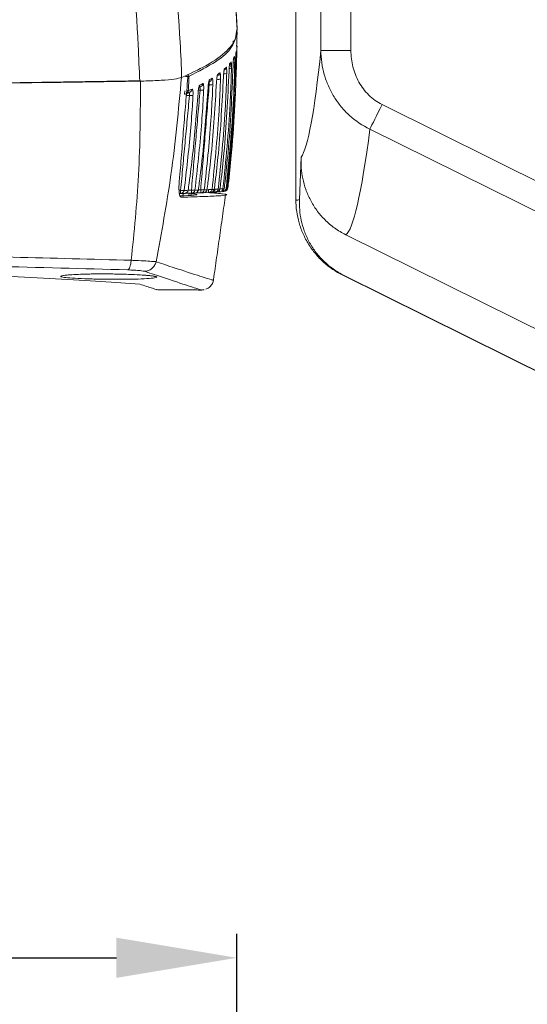
# Model space of a CAD drawing. Units: millimetres. Extents: x 1026 to 2265, y -1671 to -780.
# Drawn here: x 1514 to 1556, y -1079 to -997 of the extents above; entities that cross this region are included whole.
import ezdxf

# ---------------------------------------------------------------- set-up
doc = ezdxf.new("R2010")
doc.units = ezdxf.units.MM
doc.header["$LTSCALE"] = 46.255
doc.header["$PDMODE"] = 3
doc.header["$PDSIZE"] = 0.3125
doc.layers.get('0').update_dxf_attribs({"linetype": 'CONTINUOUS'})
doc.layers.get('Defpoints').update_dxf_attribs({"linetype": 'CONTINUOUS'})
doc.styles.get("Standard").update_dxf_attribs({"font": 'txt', "width": 0.8})
doc.styles.add('유형5', font='txt')
doc.dimstyles.new('AM_ISO$0', dxfattribs={"dimtxt": 15, "dimasz": 10, "dimexe": 1, "dimexo": 1, "dimgap": 1.5, "dimtad": 1, "dimdsep": 46, "dimtxsty": 'Standard', "dimcen": 0, "dimclrd": 256, "dimclre": 256, "dimclrt": 2, "dimadec": 0, "dimazin": 2, "dimtp": 0.1, "dimtm": 0.1, "dimtfac": 0.71, "dimtmove": 0, "dimatfit": 3, "dimfxl": 1, "dimlwd": -1, "dimlwe": -1, "dimarcsym": 0})

# ---------------------------------------------------------------- blocks, each defined once
blk = doc.blocks.new('*D1')
at = {"color": 1, "transparency": 16777216}
for p, q in [((1430.931, -1177.076), (1430.931, -1073.167)), ((1531.911, -1177.076), (1531.911, -1073.167)), ((1440.931, -1075.167), (1521.911, -1075.167))]:
    blk.add_line(p, q, dxfattribs=at)
for points in [[(1440.931, -1073.5), (1440.931, -1076.834), (1430.931, -1075.167)], [(1521.911, -1073.5), (1521.911, -1076.834), (1531.911, -1075.167)]]:
    blk.add_solid(points, dxfattribs=at)
at = {"layer": 'Defpoints', "color": 0, "transparency": 16777216}
for p in [(1531.911, -1075.167), (1430.931, -1179.076), (1531.911, -1179.076)]:
    blk.add_point(p, dxfattribs=at)
at = {"color": 3, "transparency": 16777216, "insert": (1481.421, -1066.167), "char_height": 12, "attachment_point": 5, "style": '유형5'}
blk.add_mtext('100', dxfattribs=at)

msp = doc.modelspace()

# ---------------------------------------------------------------- linework, layer by layer
at = {"color": 7, "linetype": 'Continuous', "lineweight": 15}
for p, q in [((1538.89, -999.804), (1538.89, -910.063)), ((1541.387, -910.063), (1541.387, -999.804)), ((1536.813, -998.293), (1536.813, -1012.19)), ((1538.89, -999.804), (1541.387, -999.804)), ((1531.371, -1000.917), (1531.365, -1000.925)), ((1529.616, -1002.645), (1529.538, -1002.644)), ((1527.7, -1003.399), (1527.686, -1003.405)), ((1527.972, -1003.541), (1527.714, -1003.538)), ((1528.688, -1003.321), (1528.692, -1003.318)), ((1528.856, -1003.093), (1528.715, -1003.092)), ((1543.978, -1004.291), (1593.657, -1028.941)), ((1592.647, -1030.975), (1542.968, -1006.325)), ((1537.114, -1012.166), (1537.25, -1008.664)), ((1527.111, -1011.414), (1527.239, -1011.415)), ((1528.137, -1011.655), (1527.673, -1011.652)), ((1527.861, -1011.414), (1527.865, -1011.412)), ((1527.864, -1011.39), (1528.139, -1011.392)), ((1528.908, -1011.631), (1528.524, -1011.628)), ((1528.712, -1011.389), (1528.716, -1011.387)), ((1528.715, -1011.366), (1528.91, -1011.368)), ((1528.921, -1011.631), (1528.908, -1011.631)), ((1529.154, -1011.622), (1529.14, -1011.622)), ((1529.437, -1011.363), (1529.44, -1011.361)), ((1529.568, -1011.605), (1529.553, -1011.605)), ((1529.756, -1011.596), (1529.738, -1011.597)), ((1530.07, -1011.579), (1529.847, -1011.577)), ((1530.037, -1011.336), (1530.038, -1011.335)), ((1530.09, -1011.578), (1530.07, -1011.579)), ((1530.233, -1011.569), (1530.211, -1011.57)), ((1530.459, -1011.552), (1530.32, -1011.55)), ((1530.488, -1011.55), (1530.459, -1011.552)), ((1530.51, -1011.308), (1530.511, -1011.307)), ((1530.857, -1011.279), (1530.857, -1011.279)), ((1530.985, -1011.464), (1530.978, -1011.468)), ((1588.756, -1038.817), (1540.959, -1015.1)), ((1587.366, -1041.62), (1540.712, -1018.471)), ((1587.38, -1041.592), (1540.835, -1018.497))]:
    msp.add_line(p, q, dxfattribs=at)
at = {"color": 7, "linetype": 'Continuous', "lineweight": 15, "flags": 128}
for points in [[(1531.842, -999.974), (1531.836, -1000.032), (1531.829, -1000.06)], [(1531.321, -1000.882), (1531.314, -1000.94), (1531.303, -1000.977)], [(1531.642, -1000.428), (1531.635, -1000.486), (1531.617, -1000.542), (1531.617, -1000.541)], [(1531.685, -1000.417), (1531.665, -1000.451), (1531.658, -1000.46)], [(1530.879, -1001.335), (1530.872, -1001.392), (1530.853, -1001.447), (1530.853, -1001.447)], [(1527.574, -1003.426), (1527.574, -1003.424), (1527.575, -1003.412), (1527.575, -1003.389), (1527.575, -1003.356), (1527.575, -1003.314), (1527.576, -1003.264), (1527.576, -1003.21), (1527.577, -1003.152)], [(1542.968, -1006.325), (1543.044, -1006.172), (1543.139, -1005.98), (1543.251, -1005.754), (1543.378, -1005.499), (1543.517, -1005.219), (1543.665, -1004.92), (1543.82, -1004.609), (1543.978, -1004.291)], [(1527.237, -1011.679), (1527.237, -1011.674), (1527.237, -1011.66), (1527.238, -1011.636), (1527.238, -1011.604), (1527.238, -1011.564), (1527.239, -1011.519), (1527.239, -1011.469), (1527.239, -1011.415)], [(1528.137, -1011.655), (1528.137, -1011.651), (1528.137, -1011.636), (1528.137, -1011.613), (1528.137, -1011.581), (1528.137, -1011.541), (1528.138, -1011.495), (1528.138, -1011.445), (1528.139, -1011.392)], [(1528.257, -1011.646), (1528.242, -1011.684), (1528.23, -1011.737)], [(1528.266, -1011.651), (1528.257, -1011.675), (1528.246, -1011.728)], [(1528.908, -1011.631), (1528.908, -1011.626), (1528.908, -1011.612), (1528.909, -1011.588), (1528.909, -1011.556), (1528.909, -1011.517), (1528.909, -1011.471), (1528.91, -1011.421), (1528.91, -1011.368)], [(1529.553, -1011.605), (1529.553, -1011.601), (1529.553, -1011.586), (1529.553, -1011.563), (1529.553, -1011.531), (1529.554, -1011.491), (1529.554, -1011.446), (1529.554, -1011.395), (1529.555, -1011.342)], [(1530.07, -1011.579), (1530.07, -1011.574), (1530.07, -1011.56), (1530.07, -1011.536), (1530.07, -1011.504), (1530.071, -1011.465), (1530.071, -1011.419), (1530.072, -1011.369), (1530.072, -1011.316)], [(1530.459, -1011.552), (1530.459, -1011.547), (1530.46, -1011.533), (1530.46, -1011.509), (1530.46, -1011.477), (1530.46, -1011.441)], [(1530.834, -1011.509), (1530.831, -1011.509), (1530.776, -1011.514)]]:
    msp.add_lwpolyline(points, dxfattribs=at)
at = {"color": 7, "linetype": 'Continuous', "lineweight": 15}
for centre, radius, start, end in [((1531.42, -1000.282), 0.297, 333.15826, 359.12955), ((1531.137, -1000.735), 0.297, 322.1416, 358.92044), ((1531.619, -1000.578), 0.26, 267.9683, 295.77282), ((1531.822, -1000.276), 0.102, 272.45917, 306.25425), ((1530.018, -1001.778), 0.297, 331.75327, 358.11899), ((1530.208, -1001.638), 0.296, 306.55868, 358.32078), ((1530.871, -1001.063), 0.686, 265.43846, 286.58106), ((1530.734, -1001.187), 0.296, 313.4831, 358.68225), ((1531.307, -1000.876), 0.419, 265.42583, 291.37484), ((1528.524, -1002.676), 0.297, 325.14291, 357.16868), ((1528.793, -1002.537), 0.294, 297.35064, 357.50342), ((1529.333, -1002.227), 0.297, 327.30565, 357.67653), ((1529.71, -1001.818), 0.832, 263.56453, 284.19053), ((1529.562, -1002.088), 0.295, 301.39827, 357.94219), ((1530.342, -1001.402), 0.799, 263.62516, 285.20322), ((1527.577, -1003.126), 0.3, 269.53978, 294.1288), ((1527.579, -1003.133), 0.293, 294.38418, 356.85116), ((1527.768, -1002.589), 0.569, 267.71041, 280.4188), ((1528.079, -1002.648), 0.899, 263.17045, 282.0637), ((1527.9, -1002.986), 0.293, 293.991, 357.02318), ((1528.956, -1002.233), 0.866, 263.41056, 283.14527), ((1527.238, -1011.382), 0.296, 269.86045, 352.10091), ((1527.409, -1010.526), 0.905, 259.18604, 277.77073), ((1527.727, -1011.86), 0.3, 140.77507, 172.25335), ((1527.567, -1011.374), 0.297, 269.82917, 352.1748), ((1527.568, -1011.371), 0.3, 271.44877, 352.00935), ((1528.224, -1011.824), 0.3, 145.6028, 172.47069), ((1528.391, -1011.804), 0.3, 149.57143, 172.60528), ((1528.138, -1011.358), 0.297, 269.77461, 352.30262), ((1528.303, -1010.539), 0.869, 259.10802, 278.55987), ((1528.448, -1011.795), 0.3, 151.32078, 172.66094), ((1528.417, -1011.35), 0.297, 269.74829, 352.36567), ((1528.418, -1011.347), 0.3, 271.75482, 352.30067), ((1528.911, -1011.331), 0.3, 269.53978, 272.01602), ((1529.07, -1010.55), 0.833, 258.94787, 279.33783), ((1528.91, -1011.333), 0.298, 272.2124, 352.47445), ((1529.142, -1011.322), 0.3, 272.17577, 352.54587), ((1529.142, -1011.324), 0.298, 272.34893, 352.52943), ((1529.555, -1011.305), 0.3, 269.53978, 272.55749), ((1529.711, -1010.56), 0.797, 258.71987, 280.11004), ((1529.554, -1011.307), 0.299, 272.68666, 352.63805), ((1529.741, -1011.297), 0.3, 272.79387, 352.75274), ((1529.74, -1011.298), 0.299, 272.90431, 352.69016), ((1530.072, -1011.279), 0.3, 269.53978, 273.40301), ((1530.225, -1010.57), 0.762, 258.42053, 280.89038), ((1530.072, -1011.28), 0.299, 273.48096, 352.79089), ((1530.213, -1011.27), 0.3, 273.79248, 352.92705), ((1530.213, -1011.271), 0.299, 273.85366, 352.84257), ((1530.462, -1011.252), 0.3, 269.53978, 274.91308), ((1530.612, -1010.578), 0.726, 258.05623, 281.68828), ((1530.56, -1011.242), 0.3, 275.68597, 353.07505), ((1530.56, -1011.243), 0.3, 275.7138, 352.98981), ((1530.461, -1011.252), 0.3, 311.79249, 352.89933), ((1530.723, -1011.223), 0.3, 278.39415, 353.09125), ((1530.779, -1011.214), 0.3, 280.63474, 353.20066), ((1530.779, -1011.214), 0.3, 280.63958, 353.14214), ((1530.856, -1011.193), 0.3, 277.25577, 293.98352), ((1530.856, -1011.193), 0.3, 295.46517, 353.24735), ((1530.87, -1011.184), 0.3, 318.00214, 353.3116), ((1530.87, -1011.184), 0.3, 318.00364, 353.29743)]:
    msp.add_arc(centre, radius, start, end, dxfattribs=at)
for centre, major_axis, ratio, start_param, end_param in [((1537.594, -998.293), (0, -14.9), 0.052408, 4.066282, 4.712389), ((1536.832, -908.381), (0.11, -100.497), 0.046921, 0.065229, 0.428174), ((1543.823, -908.381), (-3.013, -106.766), 0.04477, 0.030964, 0.410633), ((1536.832, -908.381), (0.114, -103.847), 0.046921, 6.255961, 6.317735), ((1543.823, -908.381), (-3.01, -110.116), 0.044838, 6.262499, 6.287502)]:
    msp.add_ellipse(centre, major_axis=major_axis, ratio=ratio, start_param=start_param, end_param=end_param, dxfattribs=at)
for points, knots in [([(1525.24, -976.139), (1525.399, -977.513), (1525.847, -981.388), (1526.573, -989.049), (1527.01, -996.321), (1527.321, -1001.071), (1527.321, -1002.042), (1527.321, -1002.042)], [0, 0, 0, 0, 0.160024, 0.4513, 0.888029, 0.999998, 1, 1, 1, 1]), ([(1523.84, -1002.345), (1523.799, -1001.36), (1523.598, -996.579), (1523.051, -989.242), (1522.37, -981.758), (1521.942, -978.073), (1521.81, -976.928)], [0, 0, 0, 0, 0.115962, 0.562618, 0.864192, 1, 1, 1, 1]), ([(1531.938, -997.962), (1531.654, -993.114), (1531.242, -986.109), (1530.241, -979.167), (1529.932, -977.029)], [0, 0, 0, 0, 0.692021, 1, 1, 1, 1]), ([(1531.941, -998.053), (1531.694, -994.063), (1531.254, -986.936), (1530.369, -979.852), (1529.98, -976.734)], [0, 0, 0, 0, 0.5599251, 1, 1, 1, 1]), ([(1530.075, -977.456), (1530.535, -981.291), (1531.357, -988.14), (1531.762, -995.024), (1531.941, -998.053)], [0, 0, 0, 0, 0.560079, 1, 1, 1, 1]), ([(1527.321, -1002.042), (1528.035, -1001.717), (1529.647, -1000.983), (1531.032, -999.944), (1531.824, -998.939), (1531.902, -998.348), (1531.941, -998.053)], [0, 0, 0, 0, 0.249151, 0.562584, 0.781078, 1, 1, 1, 1]), ([(1531.914, -998.052), (1531.851, -998.539), (1531.735, -999.437), (1530.315, -1000.735), (1528.733, -1001.536), (1527.94, -1001.938)], [0, 0, 0, 0, 0.370947, 0.684873, 1, 1, 1, 1]), ([(1531.922, -999.397), (1531.922, -999.394), (1531.923, -999.39), (1531.923, -999.392), (1531.922, -999.399), (1531.921, -999.409), (1531.917, -999.438), (1531.909, -999.473), (1531.894, -999.498), (1531.89, -999.505)], [0, 0, 0, 0, 0.228144, 0.367936, 0.443166, 0.505672, 0.595925, 0.881399, 1, 1, 1, 1]), ([(1531.923, -999.519), (1531.924, -999.502), (1531.925, -999.477), (1531.924, -999.452), (1531.924, -999.445)], [0, 0, 0, 0, 0.706892, 1, 1, 1, 1]), ([(1531.168, -1011.219), (1531.191, -1011.021), (1531.306, -1010.029), (1531.683, -1006.348), (1531.812, -1002.85), (1531.911, -1000.15)], [0, 0, 0, 0, 0.053996, 0.269994, 1, 1, 1, 1]), ([(1531.642, -1000.428), (1531.652, -1000.411), (1531.678, -1000.364), (1531.702, -1000.317), (1531.717, -1000.287)], [0, 0, 0, 0, 0.369358, 1, 1, 1, 1]), ([(1531.717, -1000.287), (1531.719, -1000.286), (1531.723, -1000.282), (1531.729, -1000.331), (1531.733, -1000.448), (1531.735, -1000.614), (1531.733, -1000.747), (1531.732, -1000.813)], [0, 0, 0, 0, 0.122573, 0.341946, 0.561225, 0.780567, 1, 1, 1, 1]), ([(1531.816, -1000.605), (1531.817, -1000.568), (1531.819, -1000.463), (1531.824, -1000.295), (1531.83, -1000.131), (1531.837, -1000.012), (1531.841, -999.987), (1531.842, -999.974)], [0, 0, 0, 0, 0.12145, 0.34119, 0.560888, 0.780487, 1, 1, 1, 1]), ([(1531.816, -1000.604), (1531.816, -1000.602), (1531.817, -1000.528), (1531.821, -1000.379), (1531.826, -1000.234), (1531.828, -1000.188), (1531.828, -1000.187)], [0, 0, 0, 0, 0.015234, 0.501989, 0.987605, 1, 1, 1, 1]), ([(1531.838, -1000.023), (1531.838, -1000.022), (1531.838, -1000.02), (1531.837, -1000.026), (1531.836, -1000.03)], [0, 0, 0, 0, 0.3808433, 1, 1, 1, 1]), ([(1531.842, -999.974), (1531.848, -999.957), (1531.862, -999.909), (1531.873, -999.862), (1531.88, -999.832)], [0, 0, 0, 0, 0.369649, 1, 1, 1, 1]), ([(1531.88, -999.832), (1531.881, -999.831), (1531.883, -999.828), (1531.885, -999.877), (1531.886, -999.993), (1531.886, -1000.159), (1531.884, -1000.292), (1531.883, -1000.358)], [0, 0, 0, 0, 0.12189, 0.341311, 0.560778, 0.780353, 1, 1, 1, 1]), ([(1531.911, -1000.15), (1531.912, -1000.113), (1531.914, -1000.008), (1531.917, -999.84), (1531.92, -999.676), (1531.922, -999.557), (1531.923, -999.532), (1531.923, -999.519)], [0, 0, 0, 0, 0.121807, 0.341491, 0.561087, 0.780579, 1, 1, 1, 1]), ([(1542.968, -1006.325), (1542.348, -1006.034), (1541.787, -1005.659), (1541.03, -1004.976), (1540.793, -1004.729), (1540.362, -1004.21), (1540.165, -1003.936), (1539.811, -1003.361), (1539.653, -1003.058), (1539.382, -1002.441), (1539.269, -1002.125), (1539.085, -1001.48), (1539.015, -1001.149), (1538.919, -1000.479), (1538.893, -1000.142), (1538.89, -999.804)], [0, 0, 0, 0, 0.25, 0.25, 0.375, 0.375, 0.5, 0.5, 0.625, 0.625, 0.75, 0.75, 0.875, 0.875, 1, 1, 1, 1]), ([(1541.387, -999.804), (1541.387, -1000.261), (1541.443, -1000.719), (1541.608, -1001.378), (1541.677, -1001.594), (1541.843, -1002.016), (1541.941, -1002.224), (1542.163, -1002.621), (1542.286, -1002.811), (1542.56, -1003.172), (1542.711, -1003.344), (1543.2, -1003.823), (1543.567, -1004.087), (1543.978, -1004.291)], [0, 0, 0, 0, 0.25, 0.25, 0.375, 0.375, 0.5, 0.5, 0.625, 0.625, 0.75, 0.75, 1, 1, 1, 1]), ([(1530.857, -1011.279), (1530.881, -1011.081), (1530.999, -1010.089), (1531.359, -1006.691), (1531.496, -1003.476), (1531.599, -1001.059)], [0, 0, 0, 0, 0.058457, 0.292302, 1, 1, 1, 1]), ([(1531.732, -1000.813), (1531.728, -1001.011), (1531.707, -1002.004), (1531.588, -1005.493), (1531.265, -1008.772), (1531.021, -1011.259)], [0, 0, 0, 0, 0.056864, 0.284334, 1, 1, 1, 1]), ([(1531.077, -1011.25), (1531.1, -1011.051), (1531.216, -1010.06), (1531.584, -1006.52), (1531.716, -1003.163), (1531.816, -1000.605)], [0, 0, 0, 0, 0.056138, 0.280707, 1, 1, 1, 1]), ([(1531.883, -1000.358), (1531.879, -1000.557), (1531.86, -1001.549), (1531.743, -1005.181), (1531.41, -1008.6), (1531.153, -1011.229)], [0, 0, 0, 0, 0.05465, 0.27326, 1, 1, 1, 1]), ([(1531.262, -1001.513), (1531.263, -1001.476), (1531.266, -1001.372), (1531.276, -1001.204), (1531.289, -1001.039), (1531.305, -1000.92), (1531.315, -1000.895), (1531.321, -1000.882)], [0, 0, 0, 0, 0.1193365, 0.3392778, 0.5595667, 0.7798396, 1, 1, 1, 1]), ([(1531.263, -1001.511), (1531.263, -1001.509), (1531.264, -1001.439), (1531.271, -1001.293), (1531.283, -1001.121), (1531.294, -1001.02), (1531.301, -1000.977), (1531.302, -1000.975), (1531.302, -1000.975)], [0, 0, 0, 0, 0.0091942, 0.2912732, 0.5727293, 0.7975601, 0.934617, 1, 1, 1, 1]), ([(1531.321, -1000.882), (1531.335, -1000.865), (1531.374, -1000.817), (1531.411, -1000.77), (1531.434, -1000.741)], [0, 0, 0, 0, 0.368874, 1, 1, 1, 1]), ([(1531.434, -1000.741), (1531.436, -1000.739), (1531.443, -1000.736), (1531.452, -1000.786), (1531.46, -1000.902), (1531.463, -1001.068), (1531.461, -1001.201), (1531.46, -1001.267)], [0, 0, 0, 0, 0.1237238, 0.3430264, 0.5619882, 0.7809436, 1, 1, 1, 1]), ([(1531.599, -1001.059), (1531.6, -1001.022), (1531.603, -1000.917), (1531.61, -1000.749), (1531.62, -1000.585), (1531.631, -1000.466), (1531.638, -1000.441), (1531.642, -1000.428)], [0, 0, 0, 0, 0.1206408, 0.34046, 0.5603881, 0.7802423, 1, 1, 1, 1]), ([(1531.6, -1001.058), (1531.6, -1001.056), (1531.601, -1000.984), (1531.607, -1000.834), (1531.616, -1000.655), (1531.624, -1000.55), (1531.63, -1000.504), (1531.63, -1000.502), (1531.63, -1000.502)], [0, 0, 0, 0, 0.008846, 0.286602, 0.563641, 0.793565, 0.930726, 1, 1, 1, 1]), ([(1438.974, -1001.664), (1442.496, -1001.776), (1449.558, -1002), (1460.861, -1002.264), (1472.795, -1002.464), (1484.355, -1002.573), (1494.982, -1002.604), (1504.667, -1002.577), (1514.322, -1002.497), (1520.667, -1002.396), (1523.84, -1002.345)], [0, 0, 0, 0, 0.12725, 0.255183, 0.399676, 0.545173, 0.65791, 0.770647, 0.885323, 1, 1, 1, 1]), ([(1530.221, -1002.418), (1530.223, -1002.383), (1530.228, -1002.279), (1530.242, -1002.112), (1530.265, -1001.946), (1530.29, -1001.825), (1530.307, -1001.8), (1530.315, -1001.788)], [0, 0, 0, 0, 0.115043, 0.335435, 0.55692, 0.778522, 1, 1, 1, 1]), ([(1530.223, -1002.416), (1530.223, -1002.414), (1530.225, -1002.347), (1530.236, -1002.209), (1530.253, -1002.047), (1530.269, -1001.953), (1530.279, -1001.913), (1530.279, -1001.913), (1530.279, -1001.913)], [0, 0, 0, 0, 0.0098939, 0.29477, 0.579854, 0.7980516, 0.9382016, 1, 1, 1, 1]), ([(1530.315, -1001.788), (1530.339, -1001.77), (1530.403, -1001.723), (1530.465, -1001.676), (1530.504, -1001.647)], [0, 0, 0, 0, 0.367307, 1, 1, 1, 1]), ([(1531.067, -1001.72), (1531.061, -1001.919), (1531.032, -1002.911), (1530.897, -1006.117), (1530.593, -1009.112), (1530.369, -1011.317)], [0, 0, 0, 0, 0.061877, 0.309401, 1, 1, 1, 1]), ([(1530.504, -1001.647), (1530.508, -1001.645), (1530.52, -1001.642), (1530.536, -1001.693), (1530.549, -1001.81), (1530.556, -1001.975), (1530.553, -1002.107), (1530.551, -1002.173)], [0, 0, 0, 0, 0.127615, 0.346603, 0.564488, 0.782183, 1, 1, 1, 1]), ([(1530.51, -1011.308), (1530.534, -1011.11), (1530.655, -1010.119), (1531.008, -1006.861), (1531.154, -1003.788), (1531.262, -1001.513)], [0, 0, 0, 0, 0.060976, 0.304892, 1, 1, 1, 1]), ([(1531.46, -1001.267), (1531.455, -1001.465), (1531.431, -1002.457), (1531.305, -1005.805), (1530.993, -1008.942), (1530.759, -1011.289)], [0, 0, 0, 0, 0.059266, 0.296341, 1, 1, 1, 1]), ([(1530.802, -1001.966), (1530.804, -1001.929), (1530.808, -1001.826), (1530.82, -1001.658), (1530.838, -1001.493), (1530.858, -1001.373), (1530.872, -1001.348), (1530.879, -1001.335)], [0, 0, 0, 0, 0.117479, 0.337607, 0.558414, 0.779265, 1, 1, 1, 1]), ([(1530.804, -1001.964), (1530.804, -1001.962), (1530.805, -1001.894), (1530.814, -1001.751), (1530.829, -1001.585), (1530.843, -1001.488), (1530.851, -1001.446), (1530.852, -1001.446), (1530.852, -1001.446)], [0, 0, 0, 0, 0.009536, 0.293823, 0.577773, 0.798699, 0.937031, 1, 1, 1, 1]), ([(1530.879, -1001.335), (1530.898, -1001.318), (1530.95, -1001.271), (1530.998, -1001.224), (1531.029, -1001.194)], [0, 0, 0, 0, 0.3681856, 1, 1, 1, 1]), ([(1531.029, -1001.194), (1531.033, -1001.193), (1531.042, -1001.19), (1531.055, -1001.239), (1531.065, -1001.356), (1531.07, -1001.522), (1531.068, -1001.654), (1531.067, -1001.72)], [0, 0, 0, 0, 0.125387, 0.344571, 0.563073, 0.781478, 1, 1, 1, 1]), ([(1523.134, -1017.227), (1523.371, -1014.876), (1523.871, -1009.935), (1523.892, -1004.936), (1523.903, -1002.317)], [0, 0, 0, 0, 0.475924, 1, 1, 1, 1]), ([(1527.321, -1002.042), (1527.155, -1002.088), (1526.822, -1002.179), (1525.681, -1002.283), (1524.598, -1002.33), (1523.953, -1002.343), (1523.84, -1002.345)], [0, 0, 0, 0, 0.31152, 0.623067, 0.93408, 1, 1, 1, 1]), ([(1527.311, -1002.015), (1527.063, -1004.721), (1526.591, -1009.873), (1525.644, -1014.946), (1525.194, -1017.354)], [0, 0, 0, 0, 0.5254306, 1, 1, 1, 1]), ([(1527.645, -1001.957), (1527.679, -1001.957), (1527.747, -1001.957), (1527.836, -1001.953), (1527.909, -1001.947), (1527.93, -1001.941), (1527.94, -1001.938)], [0, 0, 0, 0, 0.2439441, 0.4879146, 0.7317594, 1, 1, 1, 1]), ([(1527.94, -1001.938), (1527.94, -1001.938), (1527.916, -1002.136), (1527.915, -1002.541), (1527.886, -1002.944), (1527.871, -1003.149)], [0, 0, 0, 0, 0.000049, 0.492859, 1, 1, 1, 1]), ([(1528.688, -1003.321), (1528.69, -1003.287), (1528.698, -1003.185), (1528.718, -1003.018), (1528.749, -1002.851), (1528.786, -1002.729), (1528.809, -1002.703), (1528.821, -1002.691)], [0, 0, 0, 0, 0.108268, 0.32951, 0.55292, 0.776527, 1, 1, 1, 1]), ([(1528.821, -1002.691), (1528.854, -1002.674), (1528.944, -1002.627), (1529.031, -1002.58), (1529.087, -1002.55)], [0, 0, 0, 0, 0.364951, 1, 1, 1, 1]), ([(1529.087, -1002.55), (1529.093, -1002.549), (1529.11, -1002.546), (1529.133, -1002.598), (1529.151, -1002.715), (1529.159, -1002.88), (1529.155, -1003.011), (1529.153, -1003.076)], [0, 0, 0, 0, 0.133926, 0.352191, 0.568323, 0.784093, 1, 1, 1, 1]), ([(1529.914, -1002.625), (1529.905, -1002.823), (1529.864, -1003.815), (1529.704, -1006.737), (1529.412, -1009.449), (1529.205, -1011.372)], [0, 0, 0, 0, 0.067853, 0.33928, 1, 1, 1, 1]), ([(1529.437, -1011.363), (1529.463, -1011.165), (1529.591, -1010.174), (1529.933, -1007.2), (1530.101, -1004.41), (1530.221, -1002.418)], [0, 0, 0, 0, 0.0667173, 0.3336024, 1, 1, 1, 1]), ([(1529.516, -1002.87), (1529.518, -1002.835), (1529.525, -1002.732), (1529.542, -1002.565), (1529.569, -1002.399), (1529.6, -1002.278), (1529.62, -1002.252), (1529.63, -1002.239)], [0, 0, 0, 0, 0.11198, 0.332743, 0.55509, 0.777597, 1, 1, 1, 1]), ([(1529.52, -1002.867), (1529.52, -1002.865), (1529.522, -1002.801), (1529.534, -1002.666), (1529.555, -1002.509), (1529.573, -1002.418), (1529.584, -1002.379), (1529.584, -1002.379), (1529.584, -1002.379)], [0, 0, 0, 0, 0.010264, 0.29438, 0.579501, 0.795992, 0.938349, 1, 1, 1, 1]), ([(1529.616, -1002.645), (1529.618, -1002.612), (1529.621, -1002.547), (1529.613, -1002.465), (1529.598, -1002.408), (1529.584, -1002.395), (1529.578, -1002.39)], [0, 0, 0, 0, 0.263545, 0.527657, 0.794265, 1, 1, 1, 1]), ([(1529.63, -1002.239), (1529.658, -1002.222), (1529.735, -1002.175), (1529.81, -1002.128), (1529.857, -1002.099)], [0, 0, 0, 0, 0.3662189, 1, 1, 1, 1]), ([(1530.551, -1002.173), (1530.545, -1002.371), (1530.51, -1003.363), (1530.363, -1006.427), (1530.066, -1009.281), (1529.851, -1011.345)], [0, 0, 0, 0, 0.064728, 0.323658, 1, 1, 1, 1]), ([(1529.857, -1002.099), (1529.862, -1002.098), (1529.876, -1002.095), (1529.896, -1002.146), (1529.912, -1002.263), (1529.919, -1002.428), (1529.915, -1002.559), (1529.914, -1002.625)], [0, 0, 0, 0, 0.130445, 0.349146, 0.56624, 0.783056, 1, 1, 1, 1]), ([(1530.037, -1011.336), (1530.062, -1011.138), (1530.186, -1010.147), (1530.533, -1007.031), (1530.689, -1004.099), (1530.802, -1001.966)], [0, 0, 0, 0, 0.063718, 0.318607, 1, 1, 1, 1]), ([(1530.253, -1002.196), (1530.255, -1002.162), (1530.257, -1002.115), (1530.253, -1002.079), (1530.252, -1002.068)], [0, 0, 0, 0, 0.719382, 1, 1, 1, 1]), ([(1528.267, -1003.527), (1528.255, -1003.725), (1528.197, -1004.716), (1528.007, -1007.354), (1527.723, -1009.783), (1527.532, -1011.423)], [0, 0, 0, 0, 0.075092, 0.375475, 1, 1, 1, 1]), ([(1527.861, -1011.414), (1527.888, -1011.217), (1528.025, -1010.227), (1528.361, -1007.535), (1528.555, -1005.03), (1528.688, -1003.321)], [0, 0, 0, 0, 0.073637, 0.368203, 1, 1, 1, 1]), ([(1527.871, -1003.149), (1527.908, -1003.132), (1528.017, -1003.083), (1528.123, -1003.033), (1528.192, -1003.001)], [0, 0, 0, 0, 0.344392, 1, 1, 1, 1]), ([(1527.972, -1003.541), (1527.974, -1003.508), (1527.979, -1003.443), (1527.969, -1003.361), (1527.949, -1003.3), (1527.928, -1003.286), (1527.918, -1003.279)], [0, 0, 0, 0, 0.245759, 0.492208, 0.742391, 1, 1, 1, 1]), ([(1528.192, -1003.001), (1528.2, -1003), (1528.219, -1002.997), (1528.246, -1003.05), (1528.266, -1003.167), (1528.274, -1003.332), (1528.269, -1003.462), (1528.267, -1003.527)], [0, 0, 0, 0, 0.138056, 0.355771, 0.570736, 0.785299, 1, 1, 1, 1]), ([(1529.153, -1003.076), (1529.143, -1003.275), (1529.094, -1004.266), (1528.919, -1007.046), (1528.631, -1009.617), (1528.432, -1011.398)], [0, 0, 0, 0, 0.071291, 0.356472, 1, 1, 1, 1]), ([(1528.692, -1003.318), (1528.692, -1003.316), (1528.695, -1003.253), (1528.709, -1003.122), (1528.732, -1002.969), (1528.752, -1002.88), (1528.766, -1002.842), (1528.765, -1002.842), (1528.765, -1002.842)], [0, 0, 0, 0, 0.0106558, 0.2927988, 0.5770325, 0.7926879, 0.9375616, 1, 1, 1, 1]), ([(1528.712, -1011.389), (1528.738, -1011.191), (1528.87, -1010.201), (1529.209, -1007.368), (1529.39, -1004.72), (1529.516, -1002.87)], [0, 0, 0, 0, 0.070009, 0.350061, 1, 1, 1, 1]), ([(1528.856, -1003.093), (1528.858, -1003.061), (1528.862, -1002.995), (1528.853, -1002.913), (1528.835, -1002.853), (1528.816, -1002.839), (1528.807, -1002.832)], [0, 0, 0, 0, 0.2465812, 0.4938137, 0.7440532, 1, 1, 1, 1]), ([(1540.959, -1015.1), (1540.631, -1014.938), (1540.323, -1014.751), (1539.888, -1014.439), (1539.747, -1014.329), (1539.476, -1014.099), (1539.344, -1013.977), (1538.971, -1013.605), (1538.748, -1013.343), (1538.349, -1012.795), (1538.172, -1012.507), (1537.871, -1011.928), (1537.746, -1011.635), (1537.538, -1011.043), (1537.455, -1010.742), (1537.27, -1009.842), (1537.227, -1009.25), (1537.25, -1008.664)], [0, 0, 0, 0, 0.125, 0.125, 0.1875, 0.1875, 0.25, 0.25, 0.375, 0.375, 0.5, 0.5, 0.625, 0.625, 0.75, 0.75, 1, 1, 1, 1]), ([(1527.283, -1011.985), (1527.244, -1011.964), (1527.167, -1011.923), (1527.105, -1011.585), (1527.095, -1011.088), (1527.125, -1010.636), (1527.153, -1010.383), (1527.157, -1010.342)], [0, 0, 0, 0, 0.241512, 0.483216, 0.720646, 0.955085, 1, 1, 1, 1]), ([(1527.192, -1011.886), (1527.632, -1011.863), (1528.494, -1011.817), (1528.718, -1011.755), (1528.36, -1011.714), (1528.249, -1011.702)], [0, 0, 0, 0, 0.418775, 0.821012, 1, 1, 1, 1]), ([(1529.265, -1011.603), (1529.298, -1011.605), (1530.118, -1011.641), (1530.79, -1011.703), (1531.24, -1011.788), (1530.705, -1011.862), (1529.457, -1011.928), (1528.008, -1011.966), (1527.283, -1011.985)], [0, 0, 0, 0, 0.009155, 0.2275, 0.424836, 0.622971, 0.811161, 1, 1, 1, 1]), ([(1527.532, -1011.423), (1527.568, -1011.422), (1527.679, -1011.419), (1527.787, -1011.416), (1527.861, -1011.414)], [0, 0, 0, 0, 0.322828, 1, 1, 1, 1]), ([(1527.609, -1011.714), (1527.608, -1011.714), (1527.608, -1011.717), (1527.612, -1011.707), (1527.625, -1011.683), (1527.645, -1011.651), (1527.667, -1011.635), (1527.674, -1011.629)], [0, 0, 0, 0, 0.088913, 0.331998, 0.559369, 0.85553, 1, 1, 1, 1]), ([(1527.95, -1011.707), (1527.95, -1011.707), (1527.95, -1011.71), (1527.952, -1011.7), (1527.963, -1011.678), (1527.974, -1011.655), (1527.985, -1011.644), (1527.985, -1011.644)], [0, 0, 0, 0, 0.115051, 0.4109676, 0.6637631, 0.9922623, 1, 1, 1, 1]), ([(1528.094, -1011.766), (1528.093, -1011.765), (1528.09, -1011.762), (1528.089, -1011.732), (1528.094, -1011.668), (1528.096, -1011.644)], [0, 0, 0, 0, 0.166299, 0.6949, 1, 1, 1, 1]), ([(1528.164, -1011.703), (1528.164, -1011.704), (1528.163, -1011.706), (1528.165, -1011.698), (1528.172, -1011.679), (1528.181, -1011.661), (1528.186, -1011.65)], [0, 0, 0, 0, 0.144668, 0.456387, 0.693047, 1, 1, 1, 1]), ([(1528.23, -1011.737), (1528.23, -1011.736), (1528.229, -1011.734), (1528.23, -1011.711), (1528.236, -1011.658), (1528.237, -1011.646)], [0, 0, 0, 0, 0.186611, 0.802142, 1, 1, 1, 1]), ([(1528.249, -1011.708), (1528.248, -1011.71), (1528.248, -1011.714), (1528.248, -1011.711), (1528.25, -1011.702), (1528.253, -1011.687), (1528.261, -1011.661), (1528.271, -1011.641), (1528.276, -1011.631)], [0, 0, 0, 0, 0.280377, 0.443487, 0.53046, 0.614762, 0.791651, 1, 1, 1, 1]), ([(1528.432, -1011.398), (1528.464, -1011.397), (1528.559, -1011.394), (1528.651, -1011.391), (1528.712, -1011.389)], [0, 0, 0, 0, 0.3294802, 1, 1, 1, 1]), ([(1529.205, -1011.372), (1529.232, -1011.371), (1529.311, -1011.368), (1529.387, -1011.365), (1529.437, -1011.363)], [0, 0, 0, 0, 0.336179, 1, 1, 1, 1]), ([(1529.851, -1011.345), (1529.873, -1011.344), (1529.937, -1011.341), (1529.997, -1011.338), (1530.037, -1011.336)], [0, 0, 0, 0, 0.34292, 1, 1, 1, 1]), ([(1530.369, -1011.317), (1530.386, -1011.316), (1530.435, -1011.313), (1530.48, -1011.31), (1530.51, -1011.308)], [0, 0, 0, 0, 0.3496973, 1, 1, 1, 1]), ([(1530.759, -1011.289), (1530.771, -1011.288), (1530.806, -1011.285), (1530.837, -1011.281), (1530.857, -1011.279)], [0, 0, 0, 0, 0.356516, 1, 1, 1, 1]), ([(1530.983, -1011.461), (1531.004, -1011.462), (1531.031, -1011.463), (1531.083, -1011.386), (1531.094, -1011.37)], [0, 0, 0, 0, 0.7846998, 1, 1, 1, 1]), ([(1531.021, -1011.259), (1531.028, -1011.258), (1531.049, -1011.255), (1531.066, -1011.252), (1531.077, -1011.25)], [0, 0, 0, 0, 0.363371, 1, 1, 1, 1]), ([(1531.153, -1011.229), (1531.156, -1011.228), (1531.163, -1011.224), (1531.166, -1011.221), (1531.168, -1011.219)], [0, 0, 0, 0, 0.370254, 1, 1, 1, 1]), ([(1540.712, -1018.471), (1540.125, -1018.18), (1539.593, -1017.815), (1538.872, -1017.161), (1538.644, -1016.923), (1538.23, -1016.425), (1538.041, -1016.164), (1537.7, -1015.615), (1537.547, -1015.327), (1537.282, -1014.73), (1537.172, -1014.425), (1536.995, -1013.805), (1536.927, -1013.489), (1536.837, -1012.845), (1536.813, -1012.517), (1536.813, -1012.19)], [0, 0, 0, 0, 0.25, 0.25, 0.375, 0.375, 0.5, 0.5, 0.625, 0.625, 0.75, 0.75, 0.875, 0.875, 1, 1, 1, 1]), ([(1537.114, -1012.166), (1537.092, -1012.744), (1537.137, -1013.325), (1537.325, -1014.201), (1537.407, -1014.494), (1537.619, -1015.081), (1537.749, -1015.376), (1538.053, -1015.947), (1538.229, -1016.225), (1538.631, -1016.765), (1538.859, -1017.028), (1539.352, -1017.511), (1539.62, -1017.736), (1540.198, -1018.148), (1540.51, -1018.336), (1540.835, -1018.497)], [0, 0, 0, 0, 0.25, 0.25, 0.375, 0.375, 0.5, 0.5, 0.625, 0.625, 0.75, 0.75, 0.875, 0.875, 1, 1, 1, 1]), ([(1439.441, -1016.555), (1442.977, -1016.515), (1450.048, -1016.435), (1461.008, -1016.38), (1472.174, -1016.386), (1483.048, -1016.454), (1493.459, -1016.576), (1503.423, -1016.743), (1513.358, -1016.958), (1519.875, -1017.138), (1523.134, -1017.227)], [0, 0, 0, 0, 0.1298067, 0.2596131, 0.3927682, 0.525923, 0.6432142, 0.7605063, 0.8802528, 1, 1, 1, 1]), ([(1522.839, -1018.026), (1519.136, -1017.922), (1511.729, -1017.714), (1500.222, -1017.468), (1488.489, -1017.287), (1477.452, -1017.19), (1467.31, -1017.162), (1458.043, -1017.183), (1448.811, -1017.247), (1442.752, -1017.322), (1439.723, -1017.359)], [0, 0, 0, 0, 0.136917, 0.273832, 0.414715, 0.555597, 0.665683, 0.775771, 0.887885, 1, 1, 1, 1]), ([(1523.134, -1017.227), (1523.121, -1017.332), (1523.097, -1017.542), (1523.025, -1017.794), (1522.937, -1017.975), (1522.872, -1018.009), (1522.839, -1018.026)], [0, 0, 0, 0, 0.250001, 0.499999, 0.750002, 1, 1, 1, 1]), ([(1523.134, -1017.227), (1523.134, -1017.227), (1523.181, -1017.227), (1523.545, -1017.25), (1524.196, -1017.267), (1524.854, -1017.331), (1525.153, -1017.312), (1525.194, -1017.354), (1525.194, -1017.354)], [0, 0, 0, 0, 0.000019, 0.04606, 0.363715, 0.68169, 0.999981, 1, 1, 1, 1]), ([(1525.194, -1017.354), (1525.159, -1017.461), (1525.088, -1017.677), (1524.857, -1017.932), (1524.564, -1018.107), (1524.342, -1018.13), (1524.231, -1018.142)], [0, 0, 0, 0, 0.249998, 0.499995, 0.749997, 1, 1, 1, 1]), ([(1525.194, -1017.354), (1526.16, -1017.669), (1528.097, -1018.303), (1529.669, -1018.812), (1529.869, -1018.859), (1529.965, -1018.882)], [0, 0, 0, 0, 0.339706, 0.681191, 1, 1, 1, 1]), ([(1523.85, -1019.213), (1522.806, -1019.143), (1520.714, -1019.003), (1516.935, -1018.768), (1512.719, -1018.529), (1508.057, -1018.296), (1503.055, -1018.08), (1497.813, -1017.892), (1492.404, -1017.741), (1486.909, -1017.631), (1481.353, -1017.562), (1475.807, -1017.54), (1470.341, -1017.561), (1465.01, -1017.623), (1459.889, -1017.722), (1455.036, -1017.85), (1450.359, -1018.004), (1445.998, -1018.178), (1441.993, -1018.362), (1439.792, -1018.473), (1438.693, -1018.529)], [0, 0, 0, 0, 0.056274, 0.112709, 0.168939, 0.224795, 0.28084, 0.336694, 0.390879, 0.445239, 0.499424, 0.553287, 0.607322, 0.661186, 0.715044, 0.769073, 0.822932, 0.881861, 0.941024, 1, 1, 1, 1]), ([(1524.231, -1018.142), (1524.166, -1018.127), (1524.1, -1018.112), (1523.863, -1018.082), (1523.557, -1018.056), (1523.121, -1018.035), (1522.871, -1018.027), (1522.839, -1018.026)], [0, 0, 0, 0, 0.31711, 0.318447, 0.636748, 0.954075, 1, 1, 1, 1]), ([(1528.967, -1019.694), (1528.868, -1019.665), (1528.658, -1019.604), (1527.122, -1019.1), (1525.197, -1018.462), (1524.231, -1018.142)], [0, 0, 0, 0, 0.3077593, 0.6529687, 1, 1, 1, 1]), ([(1525.274, -1018.631), (1525.231, -1018.653), (1525.138, -1018.699), (1524.486, -1018.755), (1523.472, -1018.794), (1522.205, -1018.811), (1520.844, -1018.804), (1519.536, -1018.775), (1518.423, -1018.727), (1517.623, -1018.664), (1517.279, -1018.599), (1517.258, -1018.533), (1517.566, -1018.469), (1518.344, -1018.408), (1519.456, -1018.368), (1520.768, -1018.354), (1522.128, -1018.369), (1523.388, -1018.409), (1524.414, -1018.471), (1525.095, -1018.545), (1525.279, -1018.601), (1525.275, -1018.628), (1525.274, -1018.631)], [0, 0, 0, 0, 0.04823, 0.102686, 0.156789, 0.210374, 0.263505, 0.31642, 0.369434, 0.422822, 0.476717, 0.5109, 0.565244, 0.619588, 0.673622, 0.72708, 0.780059, 0.832885, 0.885953, 0.939537, 0.993675, 1, 1, 1, 1]), ([(1517.494, -1018.501), (1517.495, -1018.501), (1517.5, -1018.499), (1517.658, -1018.47), (1518.042, -1018.433), (1518.733, -1018.394), (1519.663, -1018.367), (1520.709, -1018.356), (1521.414, -1018.364), (1521.749, -1018.368)], [0, 0, 0, 0, 0.0377, 0.135617, 0.287163, 0.462418, 0.647035, 0.832522, 1, 1, 1, 1]), ([(1521.749, -1018.368), (1521.786, -1018.369), (1522.192, -1018.372), (1522.94, -1018.396), (1523.878, -1018.437), (1524.581, -1018.492), (1524.931, -1018.531), (1525.071, -1018.567), (1525.053, -1018.56), (1525.049, -1018.558)], [0, 0, 0, 0, 0.02193, 0.242118, 0.461793, 0.68158, 0.871761, 0.97386, 1, 1, 1, 1]), ([(1529.322, -1019.631), (1529.371, -1019.615), (1529.515, -1019.567), (1529.743, -1019.376), (1529.921, -1019.125), (1529.943, -1018.941), (1529.951, -1018.879)], [0, 0, 0, 0, 0.15875, 0.478762, 0.824156, 1, 1, 1, 1]), ([(1525.26, -1019.666), (1525.261, -1019.667), (1525.365, -1019.705), (1524.985, -1019.584), (1524.229, -1019.337), (1523.85, -1019.213)], [0, 0, 0, 0, 0.007456, 0.502918, 1, 1, 1, 1]), ([(1528.978, -1019.696), (1529.031, -1019.694), (1529.136, -1019.69), (1529.212, -1019.671), (1529.208, -1019.672), (1529.207, -1019.673)], [0, 0, 0, 0, 0.391413, 0.782071, 1, 1, 1, 1])]:
    msp.add_open_spline(points, degree=3, knots=knots, dxfattribs=at)
for points in [[(1531.892, -999.444), (1531.933, -998.244)], [(1531.61, -998.992), (1531.603, -999.274)], [(1531.408, -1001.192), (1531.432, -1000.842)], [(1527.157, -1010.342), (1527.858, -1001.777)], [(1523.903, -1002.317), (1513.404, -1002.48)], [(1528.91, -1011.368), (1529.616, -1002.645)], [(1529.598, -1002.405), (1529.714, -1002.336)], [(1527.239, -1011.415), (1527.972, -1003.541)], [(1527.682, -1003.399), (1528.017, -1003.25)], [(1528.139, -1011.392), (1528.856, -1003.093)], [(1528.799, -1002.86), (1528.926, -1002.795)], [(1528.924, -1002.796), (1528.899, -1002.811)], [(1527.135, -1011.667), (1527.566, -1011.671)], [(1527.566, -1011.671), (1527.237, -1011.679)], [(1528.416, -1011.647), (1528.137, -1011.655)], [(1528.249, -1011.708), (1528.246, -1011.728)], [(1528.416, -1011.647), (1528.416, -1011.647)], [(1529.14, -1011.622), (1528.908, -1011.631)], [(1529.14, -1011.622), (1529.14, -1011.622)], [(1529.738, -1011.597), (1529.553, -1011.605)], [(1529.738, -1011.597), (1529.738, -1011.597)], [(1530.211, -1011.57), (1530.085, -1011.578)], [(1530.211, -1011.57), (1530.211, -1011.57)], [(1530.557, -1011.542), (1530.486, -1011.549)], [(1529.939, -1019.046), (1530.975, -1011.768)], [(1525.26, -1019.668), (1528.967, -1019.698)]]:
    msp.add_open_spline(points, degree=1, dxfattribs=at)

# ---------------------------------------------------------------- dimensions: what is measured, and where the dimension line sits
dim = msp.add_linear_dim(base=(1531.911, -1075.167), p1=(1430.931, -1179.076), p2=(1531.911, -1179.076), text='100', dimstyle='AM_ISO$0', override={"dimscale": 2, "dimtxt": 6, "dimasz": 5, "dimdec": 1, "dimtxsty": '유형5', "dimclrd": 1, "dimclre": 1, "dimclrt": 3, "dimtdec": 1})
dim.commit()
dim.dimension.update_dxf_attribs({"geometry": '*D1', "text_midpoint": (1481.421, -1066.167)})

doc.saveas('drawing.dxf')
